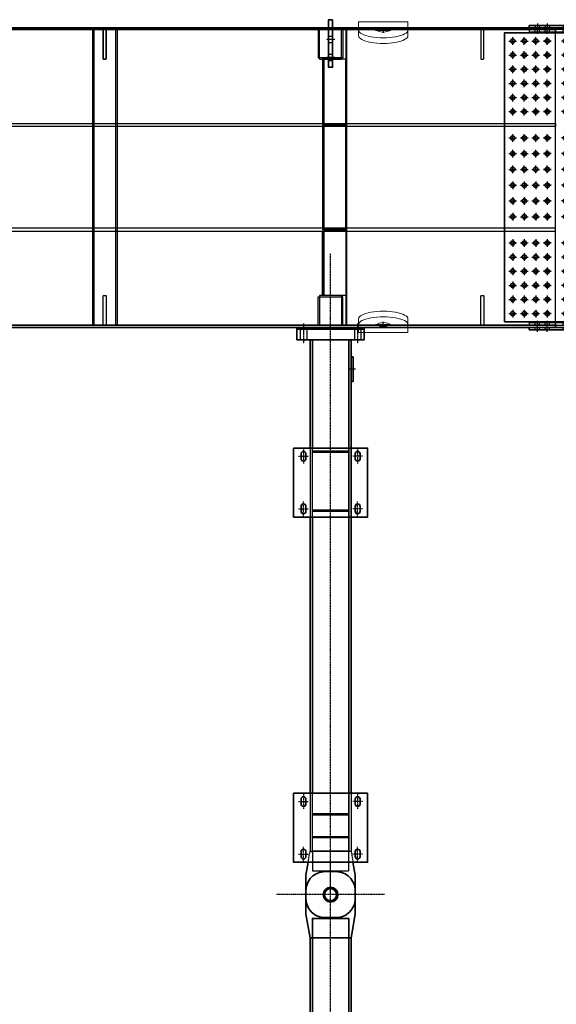
# Model space of a CAD drawing. Units: millimetres. Extents: x 185504 to 323008, y -210353 to -156312.
# Drawn here: x 230916 to 234184, y -199706 to -193709 of the extents above; entities that cross this region are included whole.
import ezdxf

# ---------------------------------------------------------------- set-up
doc = ezdxf.new("R2010")
doc.units = ezdxf.units.MM
for name, pattern in [('AM_ISO08W050', [18, 12, -1.5, 3, -1.5]), ('amconstr', [9999, 9999, 0]), ('CENTER', [7, 4, -1, 1, -1]), ('DASHED', [6, 4, -2])]:
    doc.linetypes.add(name, pattern=pattern)
doc.layers.add('4-CONT', color=4, linetype='Continuous')
for name, color, linetype, lineweight in [('AM_0', 2, 'Continuous', 35), ('AM_3', 7, 'DASHED', 25), ('AM_4', 5, 'Continuous', 25), ('AM_7', 1, 'AM_ISO08W050', 25), ('AM_9', 253, 'Continuous', 0), ('AM_CL', 1, 'amconstr', 25)]:
    doc.layers.add(name, color=color, linetype=linetype, lineweight=lineweight)

# ---------------------------------------------------------------- blocks, each defined once
blk = doc.blocks.new('J8T')
at = {"layer": 'AM_0'}
for p, q in [((65, 180), (35, 180)), ((355, 180), (385, 180)), ((65, 150), (35, 150)), ((355, 150), (385, 150)), ((65, -150), (35, -150)), ((355, -150), (385, -150)), ((65, -180), (35, -180)), ((355, -180), (385, -180))]:
    blk.add_line(p, q, dxfattribs=at)
blk.add_lwpolyline([(420, 225), (0, 225), (0, -225), (420, -225)], close=True, dxfattribs=at)
for centre, start, end in [((35, 165), 90, 270), ((65, 165), 270, 90), ((355, 165), 90, 270), ((385, 165), 270, 90), ((35, -165), 90, 270), ((65, -165), 270, 90), ((355, -165), 90, 270), ((385, -165), 270, 90)]:
    blk.add_arc(centre, 15, start, end, dxfattribs=at)
at = {"layer": 'AM_CL', "linetype": 'CENTER'}
for p, q in [((50, 194.4), (50, 135.6)), ((370, 194.4), (370, 135.6)), ((5.6, 165), (94.4, 165)), ((414.4, 165), (325.6, 165)), ((5.6, -165), (94.4, -165)), ((50, -194.4), (50, -135.6)), ((414.4, -165), (325.6, -165)), ((370, -194.4), (370, -135.6))]:
    blk.add_line(p, q, dxfattribs=at)
blk = doc.blocks.new('J11Q6Q2VS1')
at = {"layer": 'AM_0'}
for points in [[(1778, 111), (263.8, 111), (263.8, -111), (1778, -111)], [(2198, -111), (4256, -111), (4256, 111), (2198, 111)]]:
    blk.add_lwpolyline(points, dxfattribs=at)
at = {"layer": 'AM_3'}
for points in [[(2198, 111), (1778, 111)], [(1778, -111), (2198, -111)]]:
    blk.add_lwpolyline(points, dxfattribs=at)
blk = doc.blocks.new('J11SQ6Q2VS1')
at = {"layer": 'AM_0'}
for points in [[(452, 0), (-1062.2, 0), (-1062.2, 14), (452, 14)], [(872, 14), (2930, 14), (2930, 0), (872, 0)]]:
    blk.add_lwpolyline(points, dxfattribs=at)
at = {"layer": 'AM_3'}
for points in [[(452, 14), (872, 14)], [(872, 0), (452, 0)]]:
    blk.add_lwpolyline(points, dxfattribs=at)
blk = doc.blocks.new('J11SR6Q2VS1')
at = {"layer": 'AM_0'}
for points in [[(452, 0), (-1062.2, 0), (-1062.2, 14), (452, 14)], [(872, 14), (2930, 14)], [(2930, 0), (872, 0)]]:
    blk.add_lwpolyline(points, dxfattribs=at)
at = {"layer": 'AM_3'}
for points in [[(452, 14), (872, 14)], [(2930, 14), (2930, 0)], [(872, 0), (452, 0)]]:
    blk.add_lwpolyline(points, dxfattribs=at)
blk = doc.blocks.new('J13T6Q2VS1')
at = {"layer": 'AM_3'}
blk.add_lwpolyline([(-6, 222), (4, 222), (4, 0), (-6, 0)], close=True, dxfattribs=at)
blk = doc.blocks.new('J13O6Q2VS1')
at = {"layer": 'AM_3'}
blk.add_lwpolyline([(-6, 222), (4, 222), (4, 0), (-6, 0)], close=True, dxfattribs=at)
blk = doc.blocks.new('A$C0D207547')
at = {"layer": 'AM_0'}
blk.add_lwpolyline([(-150, 23.3), (-150, -118.1), (-125, -263.8), (125, -263.8), (150, -118.1), (150, 23.3, 0.414214), (33.3, 140), (-33.3, 140, 0.414214), (-150, 23.3)], format="xyb", dxfattribs=at)
at = {"layer": 'AM_9', "linetype": 'Continuous', "lineweight": 0}
blk.add_circle((0, 0), 35, dxfattribs=at)
blk = doc.blocks.new('J1E')
at = {"layer": 'AM_0'}
blk.add_lwpolyline([(-240, 85), (240, 85), (240, 0), (-240, 0)], close=True, dxfattribs=at)
at = {"layer": 'AM_3'}
for p, q in [((-204.5, 61), (-221, 85)), ((-204.5, 0), (-204.5, 61)), ((-204.5, 61), (-155.5, 61)), ((-139, 85), (-155.5, 61)), ((-155.5, 61), (-155.5, 0)), ((139, 85), (155.5, 61)), ((155.5, 61), (155.5, 0)), ((155.5, 61), (204.5, 61)), ((204.5, 61), (221, 85)), ((204.5, 0), (204.5, 61))]:
    blk.add_line(p, q, dxfattribs=at)
at = {"layer": 'AM_CL', "linetype": 'CENTER'}
for p, q in [((-180, -29.4), (-180, 114.4)), ((180, -29.4), (180, 114.4))]:
    blk.add_line(p, q, dxfattribs=at)
blk = doc.blocks.new('T15TTQ1KVS1')
at = {"layer": 'AM_3'}
for p, q in [((720434.7, 447873.9), (720434.7, 447861.9)), ((720446.7, 447888.9), (720446.7, 447847)), ((720458.7, 447873.9), (720458.7, 447861.9))]:
    blk.add_line(p, q, dxfattribs=at)
blk.add_lwpolyline([(720381.7, 447873.9), (720381.7, 447861.9), (720511.7, 447861.9), (720511.7, 447873.9)], close=True, dxfattribs=at)
blk = doc.blocks.new('T16TSQ1KVS1')
at = {"layer": 'AM_3'}
for p, q in [((720434.7, 447873.9), (720434.7, 447861.9)), ((720446.7, 447888.9), (720446.7, 447847)), ((720458.7, 447873.9), (720458.7, 447861.9)), ((720564.7, 447873.9), (720564.7, 447861.9)), ((720576.7, 447888.9), (720576.7, 447847)), ((720588.7, 447873.9), (720588.7, 447861.9))]:
    blk.add_line(p, q, dxfattribs=at)
blk.add_lwpolyline([(720381.7, 447873.9), (720381.7, 447861.9), (720641.7, 447861.9), (720641.7, 447873.9)], close=True, dxfattribs=at)
blk = doc.blocks.new('TOP2')
at = {"layer": 'AM_0'}
blk.add_lwpolyline([(4077.2, 111), (4196, 111), (4196, -111), (4077.2, -111)], close=True, dxfattribs=at)
at = {"layer": 'AM_CL', "linetype": 'CENTER'}
for p, q in [((0, -328.3), (0, 328.3)), ((4341, -328.3), (4341, 328.3))]:
    blk.add_line(p, q, dxfattribs=at)
at = {"layer": 'AM_0', "xscale": -1}
for name, p, rotation in [('J1E', (0, 0), 270), ('T16TSQ1KVS1', (-718158.7, 447998.9), 180), ('T15TTQ1KVS1', (-718158.7, 447736.9), 180)]:
    blk.add_blockref(name, p, dxfattribs=dict(at, rotation=rotation))
at = {"layer": 'AM_0'}
for name, p in [('J8T', (2143, 0)), ('J13T6Q2VS1', (2153.3, -111)), ('J13O6Q2VS1', (2531.9, -111))]:
    blk.add_blockref(name, p, dxfattribs=at)
at = {"layer": 'AM_0', "xscale": -1}
for name, p in [('J11SQ6Q2VS1', (3015, 111)), ('J11Q6Q2VS1', (4341, 0))]:
    blk.add_blockref(name, p, dxfattribs=at)
at = {"layer": 'AM_0'}
for name, p, rotation in [('A$C0D207547', (4341, 0), 270), ('J11SR6Q2VS1', (3015, -111), 180)]:
    blk.add_blockref(name, p, dxfattribs=dict(at, rotation=rotation))
blk = doc.blocks.new('J2S')
at = {"layer": 'AM_0'}
blk.add_lwpolyline([(-205, 65), (205, 65), (205, 0), (-205, 0)], close=True, dxfattribs=at)
at = {"layer": 'AM_3'}
for p, q in [((-184.5, 65), (-184.5, 0)), ((-145.5, 65), (-145.5, 0)), ((145.5, 65), (145.5, 0)), ((184.5, 65), (184.5, 0))]:
    blk.add_line(p, q, dxfattribs=at)
at = {"layer": 'AM_CL', "linetype": 'CENTER'}
for p, q in [((-165, 89), (-165, -24)), ((165, 89), (165, -24))]:
    blk.add_line(p, q, dxfattribs=at)
blk = doc.blocks.new('J3T')
at = {"layer": 'AM_0'}
blk.add_lwpolyline([(-205, 10), (205, 10), (205, 0), (-205, 0)], close=True, dxfattribs=at)
at = {"layer": 'AM_3'}
for p, q in [((-184.5, 10), (-184.5, 0)), ((-145.5, 10), (-145.5, 0)), ((145.5, 10), (145.5, 0)), ((184.5, 10), (184.5, 0))]:
    blk.add_line(p, q, dxfattribs=at)
at = {"layer": 'AM_CL', "linetype": 'CENTER'}
for p, q in [((-165, 34), (-165, -24)), ((165, 34), (165, -24))]:
    blk.add_line(p, q, dxfattribs=at)
blk = doc.blocks.new('J12TMBGHVS1')
at = {"layer": 'AM_0'}
for points in [[(660, 111), (0, 111), (0, -111), (660, -111)], [(2763, 111), (1080, 111)], [(1080, -111), (2763, -111)]]:
    blk.add_lwpolyline(points, dxfattribs=at)
at = {"layer": 'AM_3'}
for points in [[(1080, 111), (660, 111)], [(2763, -111), (3116.3, -111), (3116.3, 111), (2763, 111)], [(660, -111), (1080, -111)]]:
    blk.add_lwpolyline(points, dxfattribs=at)
blk = doc.blocks.new('J12SNBGHVS1')
at = {"layer": 'AM_0'}
for points in [[(660, 0), (0, 0), (0, 14), (660, 14)], [(1080, 14), (2763, 14)], [(2763, 0), (1080, 0)]]:
    blk.add_lwpolyline(points, dxfattribs=at)
at = {"layer": 'AM_3'}
for points in [[(660, 14), (1080, 14)], [(1080, 0), (660, 0)], [(2763, 14), (3116.3, 14), (3116.3, 0), (2763, 0)]]:
    blk.add_lwpolyline(points, dxfattribs=at)
blk = doc.blocks.new('J13N6Q2VS1')
at = {"layer": 'AM_3'}
blk.add_lwpolyline([(-6, 222), (4, 222), (4, 0), (-6, 0)], close=True, dxfattribs=at)
blk = doc.blocks.new('J13M6Q2VS1')
at = {"layer": 'AM_3'}
blk.add_lwpolyline([(-6, 222), (4, 222), (4, 0), (-6, 0)], close=True, dxfattribs=at)
blk = doc.blocks.new('J13U6Q2VS1')
at = {"layer": 'AM_3'}
blk.add_lwpolyline([(-6, 222), (4, 222), (4, 0), (-6, 0)], close=True, dxfattribs=at)
blk = doc.blocks.new('J13L6Q2VS1')
at = {"layer": 'AM_3'}
blk.add_lwpolyline([(-6, 222), (4, 222), (4, 0), (-6, 0)], close=True, dxfattribs=at)
blk = doc.blocks.new('T14T')
at = {"layer": 'AM_0'}
blk.add_lwpolyline([(720371.7, 447873.9), (720371.7, 447861.9), (720521.7, 447861.9), (720521.7, 447873.9)], close=True, dxfattribs=at)
at = {"layer": 'AM_3', "linetype": 'CENTER'}
for p, q in [((720434.7, 447873.9), (720434.7, 447861.9)), ((720458.7, 447873.9), (720458.7, 447861.9))]:
    blk.add_line(p, q, dxfattribs=at)
at = {"layer": 'AM_CL', "linetype": 'CENTER'}
blk.add_line((720446.7, 447888.9), (720446.7, 447847), dxfattribs=at)
blk = doc.blocks.new('J12SQTGHVS1')
at = {"layer": 'AM_0'}
blk.add_lwpolyline([(2763, 0), (0, 0), (0, 14), (2763, 14)], dxfattribs=at)
at = {"layer": 'AM_3'}
blk.add_lwpolyline([(2763, 14), (3116.3, 14), (3116.3, 0), (2763, 0)], dxfattribs=at)
blk = doc.blocks.new('A$C0D207547QTGHVS1')
at = {"layer": 'AM_0'}
blk.add_lwpolyline([(136.5, -197), (150, -118.1), (150, 23.3, 0.414214), (33.3, 140), (-33.3, 140, 0.414214), (-150, 23.3)], format="xyb", dxfattribs=at)
blk.add_lwpolyline([(-150, 23.3), (-150, -118.1), (-136.5, -197)], dxfattribs=at)
at = {"layer": 'AM_3'}
blk.add_lwpolyline([(-136.5, -197), (-125, -263.8), (125, -263.8), (136.5, -197)], dxfattribs=at)
at = {"layer": 'AM_9', "linetype": 'Continuous', "lineweight": 0}
blk.add_circle((0, 0), 35, dxfattribs=at)
blk = doc.blocks.new('TOP3')
at = {"layer": 'AM_0'}
blk.add_circle((0, 0), 45, dxfattribs=at)
at = {"layer": 'AM_3'}
blk.add_lwpolyline([(263.8, 111), (145, 111), (145, -111), (263.8, -111)], close=True, dxfattribs=at)
blk.add_circle((0, 0), 38.8, dxfattribs=at)
at = {"layer": 'AM_CL', "linetype": 'CENTER'}
for p, q in [((0, -328.3), (0, 328.3)), ((3455, -328.3), (3455, 328.3)), ((0, 0), (3907.9, 0))]:
    blk.add_line(p, q, dxfattribs=at)
at = {"layer": 'AM_0'}
for name, p in [('J8T', (197, 0)), ('J8T', (2300, 0)), ('J13N6Q2VS1', (351, -111)), ('J13M6Q2VS1', (491, -111)), ('J13U6Q2VS1', (2339.3, -111)), ('J13L6Q2VS1', (2699.9, -111))]:
    blk.add_blockref(name, p, dxfattribs=at)
at = {"layer": 'AM_0', "xscale": -1}
for name, p, rotation in [('J2S', (3380, 0), 270), ('J3T', (3445, 0), 270), ('A$C0D207547QTGHVS1', (0, 0), 90), ('T14T', (-717246.7, 447736.9), 180)]:
    blk.add_blockref(name, p, dxfattribs=dict(at, rotation=rotation))
for name, p in [('J12SNBGHVS1', (3380, 111)), ('J12TMBGHVS1', (3380, 0))]:
    blk.add_blockref(name, p, dxfattribs=at)
at = {"layer": 'AM_0', "rotation": 180}
blk.add_blockref('J12SQTGHVS1', (3380, -111), dxfattribs=at)
blk = doc.blocks.new('A$C48D2279C')
at = {"layer": 'AM_CL', "linetype": 'CENTER'}
blk.add_line((-452.6, 0), (7628, 0), dxfattribs=at)
at = {"layer": 'AM_0'}
for name, p in [('TOP2', (3090, 0)), ('TOP3', (7431, 0))]:
    blk.add_blockref(name, p, dxfattribs=at)
blk = doc.blocks.new('G101SC42802A2')
at = {"layer": 'AM_0'}
for points in [[(160, 14), (10830, 14)], [(10990, 14), (10990, 0)]]:
    blk.add_lwpolyline(points, dxfattribs=at)
at = {"layer": 'AM_9'}
for points in [[(10990, 0), (0, 0)], [(10830, 14), (10990, 14)]]:
    blk.add_lwpolyline(points, dxfattribs=at)
blk = doc.blocks.new('G102SC52802A2')
at = {"layer": 'AM_0'}
for points in [[(10830, 0), (160, 0)], [(10990, 10), (10990, 0)]]:
    blk.add_lwpolyline(points, dxfattribs=at)
at = {"layer": 'AM_9'}
for points in [[(0, 10), (10990, 10)], [(10990, 0), (10830, 0)]]:
    blk.add_lwpolyline(points, dxfattribs=at)
blk = doc.blocks.new('A$C0D401530')
at = {"layer": 'AM_7'}
for p, q in [((23.4, 0), (-23.4, 0)), ((0, 23.4), (0, -23.4))]:
    blk.add_line(p, q, dxfattribs=at)
blk = doc.blocks.new('G12062802A2')
at = {"layer": 'AM_0'}
blk.add_lwpolyline([(5620, 1780), (5620, 1800), (0, 1800), (0, 0), (5620, 0), (5620, 20)], dxfattribs=at)
at = {"layer": 'AM_3'}
blk.add_lwpolyline([(5620, 20), (5620, 1780)], dxfattribs=at)
for centre in [(5430, 1730), (5500, 1730), (5570, 1730), (5430, 1644), (5500, 1644), (5570, 1644), (5430, 1558), (5500, 1558), (5570, 1558), (5430, 1472), (5500, 1472), (5570, 1472), (5430, 1386), (5500, 1386), (5570, 1386), (5430, 1300), (5500, 1300), (5570, 1300), (5430, 1140), (5500, 1140), (5570, 1140), (5430, 1044), (5500, 1044), (5570, 1044), (5430, 948), (5500, 948), (5570, 948), (5430, 852), (5500, 852), (5570, 852), (5430, 756), (5500, 756), (5570, 756), (5430, 660), (5500, 660), (5570, 660), (5430, 500), (5500, 500), (5570, 500), (5430, 414), (5500, 414), (5570, 414), (5430, 328), (5500, 328), (5570, 328), (5430, 242), (5500, 242), (5570, 242), (5430, 156), (5500, 156), (5570, 156), (5430, 70), (5500, 70), (5570, 70)]:
    blk.add_circle(centre, 13, dxfattribs=at)
at = {"layer": 'AM_9', "extrusion": (0, 0, -1), "zscale": -1}
for p, rotation in [((-5430, 1730), 270), ((-5500, 1730), 270), ((-5430, 1644), 270), ((-5500, 1644), 270), ((-5430, 1558), 270), ((-5500, 1558), 270), ((-5430, 1472), 270), ((-5500, 1472), 270), ((-5430, 1386), 270), ((-5500, 1386), 270), ((-5430, 1300), 270), ((-5500, 1300), 270), ((-5430, 1140), 270), ((-5500, 1140), 270), ((-5430, 1044), 270), ((-5500, 1044), 270), ((-5430, 948), 270), ((-5500, 948), 270), ((-5570, 852), 90), ((-5570, 756), 90), ((-5570, 660), 90), ((-5570, 500), 90), ((-5570, 414), 90), ((-5570, 328), 90), ((-5570, 242), 90), ((-5570, 156), 90), ((-5570, 70), 90)]:
    blk.add_blockref('A$C0D401530', p, dxfattribs=dict(at, rotation=rotation))
at = {"layer": 'AM_9'}
for p, rotation in [((5570, 1730), 270), ((5570, 1644), 270), ((5570, 1558), 270), ((5570, 1472), 270), ((5570, 1386), 270), ((5570, 1300), 270), ((5570, 1140), 270), ((5570, 1044), 270), ((5570, 948), 270), ((5430, 852), 90), ((5500, 852), 90), ((5430, 756), 90), ((5500, 756), 90), ((5430, 660), 90), ((5500, 660), 90), ((5430, 500), 90), ((5500, 500), 90), ((5430, 414), 90), ((5500, 414), 90), ((5430, 328), 90), ((5500, 328), 90), ((5430, 242), 90), ((5500, 242), 90), ((5430, 156), 90), ((5500, 156), 90), ((5430, 70), 90), ((5500, 70), 90)]:
    blk.add_blockref('A$C0D401530', p, dxfattribs=dict(at, rotation=rotation))
blk = doc.blocks.new('S8TLG8Q412')
at = {"layer": 'AM_3'}
blk.add_lwpolyline([(0, 0), (-172, 0), (-172, 8), (0, 8)], dxfattribs=at)
at = {"layer": 'AM_9'}
blk.add_lwpolyline([(0, 8), (0, 0)], dxfattribs=at)
blk = doc.blocks.new('S8TKG8Q412')
at = {"layer": 'AM_3'}
blk.add_lwpolyline([(0, 0), (-172, 0), (-172, 8), (0, 8)], dxfattribs=at)
at = {"layer": 'AM_9'}
blk.add_lwpolyline([(0, 8), (0, 0)], dxfattribs=at)
blk = doc.blocks.new('S9TMG8Q412')
at = {"layer": 'AM_3'}
blk.add_lwpolyline([(0, 67), (8, 67), (8, -67), (0, -67)], close=True, dxfattribs=at)
blk = doc.blocks.new('S13TMG8Q412')
at = {"layer": 'AM_3'}
blk.add_lwpolyline([(-86, 0), (86, 0), (86, -8), (-86, -8)], dxfattribs=at)
at = {"layer": 'AM_9'}
blk.add_lwpolyline([(-86, -8), (-86, 0)], dxfattribs=at)
blk = doc.blocks.new('S14TNG8Q412')
at = {"layer": 'AM_3'}
blk.add_lwpolyline([(-8, 67), (0, 67), (0, -67), (-8, -67)], close=True, dxfattribs=at)
blk = doc.blocks.new('S13TNG8Q412')
at = {"layer": 'AM_3'}
blk.add_lwpolyline([(-86, 0), (86, 0), (86, -8), (-86, -8)], dxfattribs=at)
at = {"layer": 'AM_9'}
blk.add_lwpolyline([(-86, -8), (-86, 0)], dxfattribs=at)
blk = doc.blocks.new('S1TNG8Q412')
at = {"layer": 'AM_3'}
for p, q in [((-835, -6), (-835, 0)), ((-328, -6), (-328, 0)), ((-310, -6), (-310, 0)), ((310, -6), (310, 0)), ((328, -6), (328, 0))]:
    blk.add_line(p, q, dxfattribs=at)
for points in [[(-900, 0), (900, 0)], [(900, -6), (-900, -6)]]:
    blk.add_lwpolyline(points, dxfattribs=at)
at = {"layer": 'AM_9'}
for points in [[(-900, -6), (-900, 0)], [(900, 0), (900, -6)]]:
    blk.add_lwpolyline(points, dxfattribs=at)
blk = doc.blocks.new('S3TOG8Q412')
at = {"layer": 'AM_3'}
blk.add_lwpolyline([(-72, 6), (72, 6), (72, 0), (-72, 0)], close=True, dxfattribs=at)
blk = doc.blocks.new('S3TNG8Q412')
at = {"layer": 'AM_3'}
blk.add_lwpolyline([(-72, 6), (72, 6), (72, 0), (-72, 0)], close=True, dxfattribs=at)
blk = doc.blocks.new('G69TPG8Q412')
at = {"layer": 'AM_3'}
blk.add_lwpolyline([(-67, 0), (67, 0), (67, -392), (-67, -392)], close=True, dxfattribs=at)
blk = doc.blocks.new('G70TPG8Q412')
at = {"layer": 'AM_3'}
blk.add_lwpolyline([(0, 0), (392, 0), (392, -10), (0, -10)], close=True, dxfattribs=at)
blk = doc.blocks.new('G71TQG8Q412')
at = {"layer": 'AM_3'}
blk.add_lwpolyline([(-67, 0), (67, 0), (67, -620), (-67, -620)], close=True, dxfattribs=at)
blk = doc.blocks.new('G72TQG8Q412')
at = {"layer": 'AM_3'}
blk.add_lwpolyline([(0, 0), (620, 0), (620, -10), (0, -10)], close=True, dxfattribs=at)
blk = doc.blocks.new('G69TRG8Q412')
at = {"layer": 'AM_3'}
blk.add_lwpolyline([(-67, 0), (67, 0), (67, -392), (-67, -392)], close=True, dxfattribs=at)
blk = doc.blocks.new('G70TRG8Q412')
at = {"layer": 'AM_3'}
blk.add_lwpolyline([(0, 0), (392, 0), (392, -10), (0, -10)], close=True, dxfattribs=at)
blk = doc.blocks.new('T-BRC8H8Q412')
at = {"layer": 'AM_0'}
for name, p in [('S13TMG8Q412', (-94, 75)), ('S14TNG8Q412', (0, 0)), ('S9TMG8Q412', (1440, 0)), ('S1TNG8Q412', (720, -94)), ('S8TLG8Q412', (1620, -75))]:
    blk.add_blockref(name, p, dxfattribs=at)
at = {"layer": 'AM_0', "xscale": -1, "rotation": 180}
for name, p in [('S8TKG8Q412', (1620, 75)), ('S13TNG8Q412', (-94, -75))]:
    blk.add_blockref(name, p, dxfattribs=at)
at = {"layer": 'AM_0', "rotation": 270}
for name, p in [('S3TOG8Q412', (398, -22)), ('S3TNG8Q412', (1036, -22))]:
    blk.add_blockref(name, p, dxfattribs=at)
at = {"layer": 'AM_9'}
for name, p in [('G70TPG8Q412', (0, 50)), ('G72TQG8Q412', (410, 50))]:
    blk.add_blockref(name, p, dxfattribs=at)
at = {"layer": 'AM_9', "rotation": 90}
for name, p in [('G69TPG8Q412', (0, -27)), ('G71TQG8Q412', (410, -27))]:
    blk.add_blockref(name, p, dxfattribs=at)
at = {"layer": 'AM_9', "xscale": -1}
blk.add_blockref('G70TRG8Q412', (1440, 50), dxfattribs=at)
at = {"layer": 'AM_9', "xscale": -1, "rotation": 270}
blk.add_blockref('G69TRG8Q412', (1440, -27), dxfattribs=at)
blk = doc.blocks.new('TBJH8Q412')
at = {"layer": 'AM_0', "rotation": 90}
blk.add_blockref('T-BRC8H8Q412', (0, 180), dxfattribs=at)
blk = doc.blocks.new('S18EYG8Q412')
at = {"layer": 'AM_3'}
for p, q in [((-328, 0), (-328, -8)), ((-310, 0), (-310, -8)), ((310, 0), (310, -8)), ((328, 0), (328, -8))]:
    blk.add_line(p, q, dxfattribs=at)
for points in [[(-900, 0), (900, 0)], [(900, -8), (-900, -8)]]:
    blk.add_lwpolyline(points, dxfattribs=at)
at = {"layer": 'AM_9'}
for points in [[(-900, -8), (-900, 0)], [(900, 0), (900, -8)]]:
    blk.add_lwpolyline(points, dxfattribs=at)
blk = doc.blocks.new('S18EZG8Q412')
at = {"layer": 'AM_3'}
for p, q in [((-328, 0), (-328, -8)), ((-310, 0), (-310, -8)), ((310, 0), (310, -8)), ((328, 0), (328, -8))]:
    blk.add_line(p, q, dxfattribs=at)
for points in [[(-900, 0), (900, 0)], [(900, -8), (-900, -8)]]:
    blk.add_lwpolyline(points, dxfattribs=at)
at = {"layer": 'AM_9'}
for points in [[(-900, -8), (-900, 0)], [(900, 0), (900, -8)]]:
    blk.add_lwpolyline(points, dxfattribs=at)
blk = doc.blocks.new('S19E0H8Q412')
at = {"layer": 'AM_3'}
blk.add_lwpolyline([(9, 0), (9, -180), (-9, -180), (-9, 0)], dxfattribs=at)
at = {"layer": 'AM_9'}
blk.add_lwpolyline([(-9, 0), (9, 0)], dxfattribs=at)
blk = doc.blocks.new('S19EZG8Q412')
at = {"layer": 'AM_3'}
blk.add_lwpolyline([(9, 0), (9, -180), (-9, -180), (-9, 0)], dxfattribs=at)
at = {"layer": 'AM_9'}
blk.add_lwpolyline([(-9, 0), (9, 0)], dxfattribs=at)
blk = doc.blocks.new('S17E0H8Q412')
at = {"layer": 'AM_3'}
for points in [[(-900, -1), (900, -1)], [(-900, -77), (-720, -77), (-720, -59), (-900, -59)], [(900, -59), (720, -59), (720, -77), (900, -77)], [(900, -135), (-900, -135)]]:
    blk.add_lwpolyline(points, dxfattribs=at)
at = {"layer": 'AM_9'}
for points in [[(-900, -59), (-900, -1)], [(900, -1), (900, -59)], [(-900, -135), (-900, -77)], [(900, -77), (900, -135)]]:
    blk.add_lwpolyline(points, dxfattribs=at)
blk = doc.blocks.new('T-BRC1CH8Q412')
at = {"layer": 'AM_0'}
for name, p in [('S18EYG8Q412', (-900, 75)), ('S17E0H8Q412', (-900, 68))]:
    blk.add_blockref(name, p, dxfattribs=at)
at = {"layer": 'AM_0', "rotation": 90}
blk.add_blockref('S19EZG8Q412', (-1800, 0), dxfattribs=at)
at = {"layer": 'AM_0', "xscale": -1}
for name, p, rotation in [('S19E0H8Q412', (0, 0), 270), ('S18EZG8Q412', (-900, -75), 180)]:
    blk.add_blockref(name, p, dxfattribs=dict(at, rotation=rotation))
blk = doc.blocks.new('L3T')
at = {"layer": 'AM_0'}
blk.add_lwpolyline([(-50, 12.5), (240, 12.5), (240, -12.5), (-50, -12.5)], close=True, dxfattribs=at)
at = {"layer": 'AM_3'}
for p, q in [((51, -12.5), (51, 12.5)), ((89, -12.5), (89, 12.5)), ((161, -12.5), (161, 12.5)), ((199, -12.5), (199, 12.5))]:
    blk.add_line(p, q, dxfattribs=at)
at = {"layer": 'AM_7'}
for p, q in [((70, 25.7), (70, -25.7)), ((180, 25.7), (180, -25.7))]:
    blk.add_line(p, q, dxfattribs=at)
at = {"layer": 'AM_9'}
blk.add_line((0, -12.5), (0, 12.5), dxfattribs=at)
blk = doc.blocks.new('T-BRC5RXAQ412')
at = {"layer": 'AM_3'}
for points in [[(-1800, 9), (-1620, 9), (-1620, -9), (-1800, -9)], [(0, 9), (-180, 9), (-180, -9), (0, -9)]]:
    blk.add_lwpolyline(points, dxfattribs=at)
at = {"layer": 'AM_9'}
for points in [[(-1800, -9), (-1800, 9)], [(0, -9), (0, 9)]]:
    blk.add_lwpolyline(points, dxfattribs=at)
blk = doc.blocks.new('MB1BE5N9M912')
at = {"layer": 'AM_3'}
blk.add_lwpolyline([(-10990, -9), (0, -9), (0, 9), (-10990, 9)], close=True, dxfattribs=at)
blk = doc.blocks.new('MB1BE4N9M912')
at = {"layer": 'AM_3'}
blk.add_lwpolyline([(-10990, -9), (0, -9), (0, 9), (-10990, 9)], close=True, dxfattribs=at)
blk = doc.blocks.new('BG82802A2')
at = {"layer": 'AM_0'}
for name, p in [('G101SC42802A2', (5, -20)), ('G102SC52802A2', (5, -1830))]:
    blk.add_blockref(name, p, dxfattribs=at)
at = {"layer": 'AM_0', "xscale": -1, "rotation": 180}
blk.add_blockref('G12062802A2', (5375, -20), dxfattribs=at)
at = {"layer": 'AM_0'}
for name, p, rotation in [('T-BRC1CH8Q412', (8250, -20), 90), ('T-BRC5RXAQ412', (10550, -20), 90), ('MB1BE5N9M912', (5, -1239), 180)]:
    blk.add_blockref(name, p, dxfattribs=dict(at, rotation=rotation))
at = {"layer": 'AM_0', "xscale": -1}
blk.add_blockref('MB1BE4N9M912', (5, -601), dxfattribs=at)
at = {"layer": 'AM_4'}
blk.add_blockref('TBJH8Q412', (9625, -1820), dxfattribs=at)
at = {"layer": 'AM_9', "xscale": -1, "rotation": 270}
blk.add_blockref('L3T', (9625, -1830), dxfattribs=at)
blk = doc.blocks.new('E709E')
at = {"layer": 'AM_0'}
blk.add_lwpolyline([(0, 0), (1760, 0), (1760, -630), (0, -630)], close=True, dxfattribs=at)
for centre in [(50, -50), (136, -50), (222, -50), (308, -50), (394, -50), (480, -50), (640, -50), (736, -50), (832, -50), (928, -50), (1024, -50), (1120, -50), (1280, -50), (1366, -50), (1452, -50), (1538, -50), (1624, -50), (1710, -50), (50, -120), (136, -120), (222, -120), (308, -120), (394, -120), (480, -120), (640, -120), (736, -120), (832, -120), (928, -120), (1024, -120), (1120, -120), (1280, -120), (1366, -120), (1452, -120), (1538, -120), (1624, -120), (1710, -120), (50, -190), (136, -190), (222, -190), (308, -190), (394, -190), (480, -190), (640, -190), (736, -190), (832, -190), (928, -190), (1024, -190), (1120, -190), (1280, -190), (1366, -190), (1452, -190), (1538, -190), (1624, -190), (1710, -190), (50, -260), (136, -260), (222, -260), (308, -260), (394, -260), (480, -260), (640, -260), (736, -260), (832, -260), (928, -260), (1024, -260), (1120, -260), (1280, -260), (1366, -260), (1452, -260), (1538, -260), (1624, -260), (1710, -260), (50, -370), (136, -370), (222, -370), (308, -370), (394, -370), (480, -370), (640, -370), (736, -370), (832, -370), (928, -370), (1024, -370), (1120, -370), (1280, -370), (1366, -370), (1452, -370), (1538, -370), (1624, -370), (1710, -370), (50, -440), (136, -440), (222, -440), (308, -440), (394, -440), (480, -440), (640, -440), (736, -440), (832, -440), (928, -440), (1024, -440), (1120, -440), (1280, -440), (1366, -440), (1452, -440), (1538, -440), (1624, -440), (1710, -440), (50, -510), (136, -510), (222, -510), (308, -510), (394, -510), (480, -510), (640, -510), (736, -510), (832, -510), (928, -510), (1024, -510), (1120, -510), (1280, -510), (1366, -510), (1452, -510), (1538, -510), (1624, -510), (1710, -510), (50, -580), (136, -580), (222, -580), (308, -580), (394, -580), (480, -580), (640, -580), (736, -580), (832, -580), (928, -580), (1024, -580), (1120, -580), (1280, -580), (1366, -580), (1452, -580), (1538, -580), (1624, -580), (1710, -580)]:
    blk.add_circle(centre, 13, dxfattribs=at)
at = {"layer": 'AM_9'}
for p in [(50, -50), (136, -50), (222, -50), (308, -50), (394, -50), (480, -50), (640, -50), (736, -50), (832, -50), (50, -120), (136, -120), (222, -120), (308, -120), (394, -120), (480, -120), (640, -120), (736, -120), (832, -120), (50, -190), (136, -190), (222, -190), (308, -190), (394, -190), (480, -190), (640, -190), (736, -190), (832, -190), (50, -260), (136, -260), (222, -260), (308, -260), (394, -260), (480, -260), (640, -260), (736, -260), (832, -260)]:
    blk.add_blockref('A$C0D401530', p, dxfattribs=at)
at = {"layer": 'AM_9', "xscale": -1}
for p in [(928, -50), (1024, -50), (1120, -50), (1280, -50), (1366, -50), (1452, -50), (1538, -50), (1624, -50), (1710, -50), (928, -120), (1024, -120), (1120, -120), (1280, -120), (1366, -120), (1452, -120), (1538, -120), (1624, -120), (1710, -120), (928, -190), (1024, -190), (1120, -190), (1280, -190), (1366, -190), (1452, -190), (1538, -190), (1624, -190), (1710, -190), (928, -260), (1024, -260), (1120, -260), (1280, -260), (1366, -260), (1452, -260), (1538, -260), (1624, -260), (1710, -260)]:
    blk.add_blockref('A$C0D401530', p, dxfattribs=at)
at = {"layer": 'AM_9', "xscale": -1, "rotation": 180}
for p in [(50, -370), (136, -370), (222, -370), (308, -370), (394, -370), (480, -370), (640, -370), (736, -370), (832, -370), (50, -440), (136, -440), (222, -440), (308, -440), (394, -440), (480, -440), (640, -440), (736, -440), (832, -440), (50, -510), (136, -510), (222, -510), (308, -510), (394, -510), (480, -510), (640, -510), (736, -510), (832, -510), (50, -580), (136, -580), (222, -580), (308, -580), (394, -580), (480, -580), (640, -580), (736, -580), (832, -580)]:
    blk.add_blockref('A$C0D401530', p, dxfattribs=at)
at = {"layer": 'AM_9', "rotation": 180}
for p in [(928, -370), (1024, -370), (1120, -370), (1280, -370), (1366, -370), (1452, -370), (1538, -370), (1624, -370), (1710, -370), (928, -440), (1024, -440), (1120, -440), (1280, -440), (1366, -440), (1452, -440), (1538, -440), (1624, -440), (1710, -440), (928, -510), (1024, -510), (1120, -510), (1280, -510), (1366, -510), (1452, -510), (1538, -510), (1624, -510), (1710, -510), (928, -580), (1024, -580), (1120, -580), (1280, -580), (1366, -580), (1452, -580), (1538, -580), (1624, -580), (1710, -580)]:
    blk.add_blockref('A$C0D401530', p, dxfattribs=at)
blk = doc.blocks.new('G708T')
at = {"layer": 'AM_0'}
blk.add_lwpolyline([(-6, -165), (-6, 165), (8, 165), (8, -165)], close=True, dxfattribs=at)
at = {"layer": 'AM_3'}
for p, q in [((-6, 128), (8, 128)), ((-6, 102), (8, 102)), ((-6, 68), (8, 68)), ((-6, 42), (8, 42)), ((-6, -42), (8, -42)), ((-6, -68), (8, -68)), ((-6, -102), (8, -102)), ((-6, -128), (8, -128))]:
    blk.add_line(p, q, dxfattribs=at)
at = {"layer": 'AM_7'}
for p, q in [((-18.2, 115), (20.2, 115)), ((-18.2, 55), (20.2, 55)), ((-18.2, -55), (20.2, -55)), ((-18.2, -115), (20.2, -115))]:
    blk.add_line(p, q, dxfattribs=at)
blk = doc.blocks.new('G708TT')
at = {"layer": 'AM_3'}
for p, q in [((-6, 128), (8, 128)), ((-6, 102), (8, 102)), ((-6, 68), (8, 68)), ((-6, 42), (8, 42)), ((-6, -42), (8, -42)), ((-6, -68), (8, -68)), ((-6, -102), (8, -102)), ((-6, -128), (8, -128))]:
    blk.add_line(p, q, dxfattribs=at)
blk.add_lwpolyline([(-6, -165), (-6, 165), (8, 165), (8, -165)], close=True, dxfattribs=at)
at = {"layer": 'AM_7'}
for p, q in [((-18.2, 115), (20.2, 115)), ((-18.2, 55), (20.2, 55)), ((-18.2, -55), (20.2, -55)), ((-18.2, -115), (20.2, -115))]:
    blk.add_line(p, q, dxfattribs=at)
blk = doc.blocks.new('J5TVJ')
at = {"layer": 'AM_9', "rotation": 90}
for name, p in [('E709E', (-630, -1760)), ('G708TT', (-315, 12)), ('G708TT', (-315, -1774)), ('G708T', (-315, -1802))]:
    blk.add_blockref(name, p, dxfattribs=at)
at = {"layer": 'AM_9', "xscale": -1, "rotation": 90}
blk.add_blockref('G708T', (-315, 38), dxfattribs=at)
blk = doc.blocks.new('L1-PLAN')
at = {"layer": 'AM_7'}
for p, q in [((-46.9, 13.2), (46.9, 13.2)), ((0, -4.6), (0, 30.9))]:
    blk.add_line(p, q, dxfattribs=at)
at = {"layer": 'AM_9'}
blk.add_lwpolyline([(150, 47.3), (150, -36), (-150, -36), (-150, 47.3)], dxfattribs=at)
for centre in [(0, 47.3), (0, 13.2)]:
    blk.add_ellipse(centre, major_axis=(150, 0), ratio=0.315649, start_param=0, end_param=3.141593, dxfattribs=at)
blk.add_ellipse((0, 13.2), major_axis=(37.5, 0), ratio=0.315649, dxfattribs=at)
blk = doc.blocks.new('LIFT-LUG')
at = {"layer": '4-CONT', "xscale": -1, "rotation": 180}
blk.add_blockref('L1-PLAN', (0, 0), dxfattribs=at)
at = {"layer": '4-CONT'}
blk.add_blockref('L1-PLAN', (0, -1820), dxfattribs=at)

msp = doc.modelspace()

# ---------------------------------------------------------------- block references
at = {"layer": 'AM_0', "xscale": -1, "rotation": 180}
msp.add_blockref('BG82802A2', (223184.5, -195588.8), dxfattribs=at)
at = {"layer": 'AM_0'}
msp.add_blockref('LIFT-LUG', (233130.5, -193758.8), dxfattribs=at)
at = {"layer": 'AM_4', "rotation": 90}
msp.add_blockref('A$C48D2279C', (232809.5, -206468.8), dxfattribs=at)
at = {"layer": 'AM_9', "xscale": -1}
msp.add_blockref('J5TVJ', (233869.5, -193788.8), dxfattribs=at)

doc.saveas('drawing.dxf')
